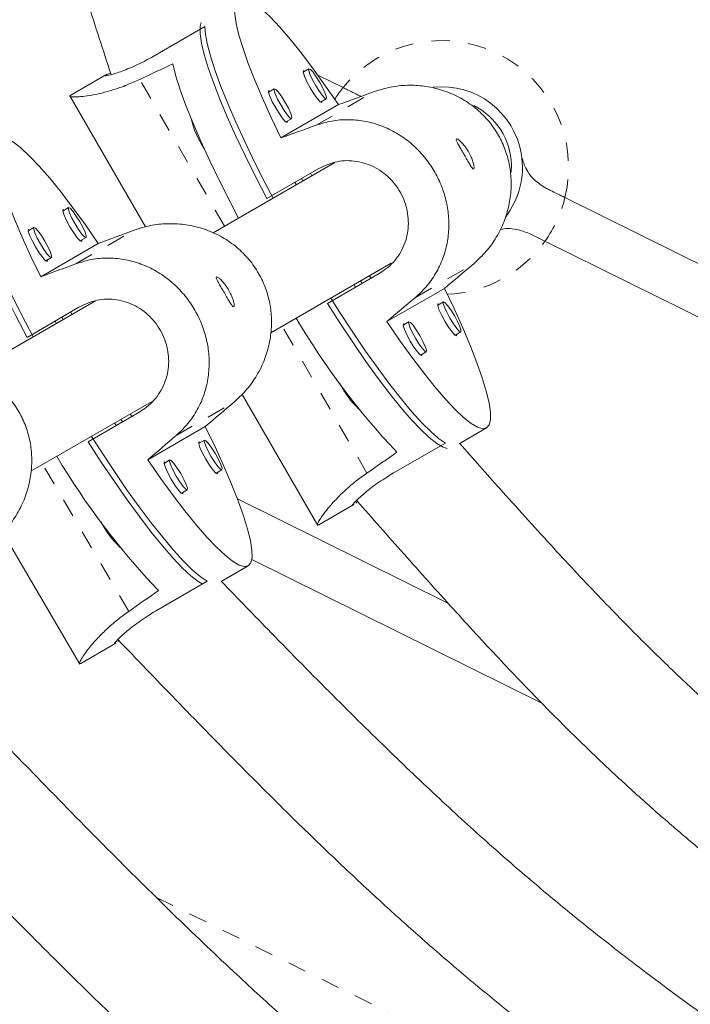
# Model space of a CAD drawing. Extents: x 1446 to 1703, y -1018 to -761.
# Drawn here: x 1564 to 1567, y -900 to -894 of the extents above; entities that cross this region are included whole.
import ezdxf

# ---------------------------------------------------------------- set-up
doc = ezdxf.new("R2010")
doc.units = 0
doc.header["$LTSCALE"] = 0.125
doc.header["$MEASUREMENT"] = 0
doc.linetypes.add('PHANTOM', pattern=[0.5, 0.25, -0.05, 0.05, -0.05, 0.05, -0.05])
doc.layers.add('CONSTRUCTION', color=7, linetype='CONTINUOUS')
doc.layers.add('CONTOUR', color=7, linetype='CONTINUOUS')

msp = doc.modelspace()

# ---------------------------------------------------------------- linework, layer by layer
at = {"layer": 'CONSTRUCTION'}
for radius in [128.5625, 116.5625]:
    msp.add_circle((1574.922, -889.7304), radius, dxfattribs=at)
at = {"layer": 'CONTOUR', "linetype": 'Continuous', "lineweight": 15}
for p, q in [((1564.2649, -894.3786), (1564.546, -894.2164)), ((1565.1092, -894.4456), (1565.078, -894.4636)), ((1564.0091, -894.4794), (1563.8184, -894.5894)), ((1565.1571, -894.4798), (1565.2944, -894.5478)), ((1564.9218, -894.5537), (1564.8906, -894.5718)), ((1563.8131, -894.5925), (1564.2233, -895.3029)), ((1565.1717, -894.626), (1565.2029, -894.6079)), ((1565.269, -894.6401), (1564.9569, -894.8203)), ((1564.9844, -894.7341), (1565.0156, -894.7161)), ((1565.2498, -894.9538), (1564.5896, -895.335)), ((1564.8814, -895.1484), (1565.1624, -894.9862)), ((1566.2068, -894.9658), (1566.206, -895.0062)), ((1565.0412, -895.0742), (1565.0334, -895.0607)), ((1565.0771, -895.0535), (1565.0693, -895.04)), ((1565.1256, -895.0255), (1565.1177, -895.012)), ((1566.4967, -895.1435), (1567.4311, -895.6064)), ((1563.8067, -895.1981), (1563.7756, -895.2163)), ((1563.6193, -895.3062), (1563.5882, -895.3245)), ((1563.8702, -895.3781), (1563.9013, -895.3599)), ((1566.3051, -895.3387), (1566.3883, -895.3799)), ((1566.3883, -895.3799), (1567.3658, -895.8642)), ((1563.9677, -895.3921), (1563.6556, -895.5723)), ((1563.6829, -895.4863), (1563.714, -895.4681)), ((1564.9021, -895.8762), (1565.5544, -895.4996)), ((1565.4906, -895.5545), (1565.2095, -895.7168)), ((1565.3974, -895.6083), (1565.3896, -895.5948)), ((1565.4459, -895.5803), (1565.4381, -895.5668)), ((1565.3616, -895.629), (1565.3537, -895.6155)), ((1565.5315, -895.8155), (1565.8436, -895.6353)), ((1563.9522, -895.703), (1563.2906, -896.085)), ((1563.582, -895.9008), (1563.8621, -895.737)), ((1565.8384, -895.7086), (1565.8072, -895.7266)), ((1563.7781, -895.8035), (1563.7711, -895.7914)), ((1563.7712, -895.7915), (1563.7915, -895.7798)), ((1563.8252, -895.7763), (1563.8182, -895.7642)), ((1563.7409, -895.8249), (1563.7339, -895.8129)), ((1565.651, -895.8167), (1565.6198, -895.8348)), ((1565.9009, -895.889), (1565.9322, -895.871)), ((1565.7136, -895.9972), (1565.7448, -895.9791)), ((1564.7469, -896.2098), (1565.1569, -896.9199)), ((1563.6031, -896.6262), (1564.2558, -896.2494)), ((1564.1933, -896.3035), (1563.9132, -896.4673)), ((1564.1487, -896.3296), (1564.1407, -896.3158)), ((1564.0647, -896.3787), (1564.0564, -896.3645)), ((1564.0987, -896.3588), (1564.0906, -896.3448)), ((1564.2357, -896.5643), (1564.5478, -896.3841)), ((1565.9242, -896.4769), (1566.0721, -896.3915)), ((1564.5428, -896.4571), (1564.5116, -896.4753)), ((1565.568, -896.6356), (1565.849, -896.4733)), ((1564.3554, -896.5653), (1564.3243, -896.5835)), ((1564.6063, -896.6372), (1564.6374, -896.6189)), ((1564.4189, -896.7453), (1564.4501, -896.7271)), ((1564.7218, -896.7752), (1565.8624, -897.3402)), ((1565.1621, -896.9169), (1565.3528, -896.8068)), ((1565.1631, -896.9156), (1565.1567, -896.9185)), ((1563.4501, -896.9576), (1563.8676, -897.6717)), ((1564.6329, -897.2242), (1564.7801, -897.1382)), ((1564.7995, -897.1038), (1566.3707, -897.8822)), ((1564.2771, -897.3849), (1564.5572, -897.2211)), ((1563.873, -897.6686), (1564.0632, -897.5574)), ((1563.874, -897.6673), (1563.8674, -897.6703))]:
    msp.add_line(p, q, dxfattribs=at)
at = {"layer": 'CONTOUR', "linetype": 'PHANTOM', "lineweight": 0}
for p, q in [((1564.6519, -895.299), (1564.1926, -894.5035)), ((1565.1478, -894.7517), (1565.4641, -894.569)), ((1563.8462, -895.5026), (1564.1625, -895.3199)), ((1565.6864, -895.6845), (1566.0027, -895.5019)), ((1565.4237, -896.6358), (1564.9644, -895.8403)), ((1564.3898, -896.4324), (1564.7061, -896.2498)), ((1564.1326, -897.3858), (1563.667, -896.5893)), ((1564.2828, -898.9347), (1566.1681, -899.8687))]:
    msp.add_line(p, q, dxfattribs=at)
at = {"layer": 'CONTOUR', "linetype": 'Continuous', "lineweight": 15, "flags": 128}
for points in [[(1564.9569, -894.8203), (1564.9046, -894.7103), (1564.8574, -894.6057), (1564.816, -894.5077), (1564.7808, -894.4173), (1564.7521, -894.3354), (1564.7301, -894.2629), (1564.7153, -894.2005), (1564.7076, -894.149), (1564.7073, -894.1088), (1564.7142, -894.0804), (1564.7284, -894.0641), (1564.7496, -894.06), (1564.7776, -894.0682), (1564.8123, -894.0886), (1564.8531, -894.121), (1564.8996, -894.165), (1564.9515, -894.2203), (1565.008, -894.2861), (1565.0687, -894.3618), (1565.1329, -894.4467), (1565.1999, -894.5398), (1565.269, -894.6401)], [(1564.8814, -895.1484), (1564.8212, -895.0322), (1564.765, -894.9191), (1564.7135, -894.8103), (1564.6671, -894.707), (1564.6264, -894.6102), (1564.5918, -894.5209), (1564.5636, -894.4401), (1564.5421, -894.3685), (1564.5276, -894.307), (1564.5202, -894.2561), (1564.52, -894.2165), (1564.5245, -894.1944)], [(1564.546, -894.2164), (1564.5492, -894.2608), (1564.5596, -894.3162), (1564.5771, -894.3821), (1564.6014, -894.4576), (1564.6324, -894.5421), (1564.6696, -894.6347), (1564.7127, -894.7344), (1564.7614, -894.8402), (1564.8149, -894.9509), (1564.8729, -895.0655), (1564.9155, -895.1468)], [(1564.3711, -894.4193), (1564.3882, -894.4849), (1564.4122, -894.5603), (1564.4429, -894.6449), (1564.4801, -894.7377), (1564.5233, -894.8379), (1564.5721, -894.9442), (1564.6259, -895.0556), (1564.6842, -895.171), (1564.7282, -895.255)], [(1565.0869, -894.4584), (1565.0793, -894.4556), (1565.0782, -894.465), (1565.0849, -894.4862), (1565.0983, -894.5159), (1565.1165, -894.5496), (1565.1366, -894.5822), (1565.1556, -894.6087), (1565.1706, -894.6251), (1565.1793, -894.6288), (1565.1807, -894.6208)], [(1565.1092, -894.4456), (1565.1174, -894.4491), (1565.1314, -894.4644), (1565.1493, -894.4893), (1565.1681, -894.5198), (1565.1851, -894.5514), (1565.1977, -894.5792), (1565.204, -894.5991), (1565.2029, -894.6079), (1565.1948, -894.6044), (1565.1807, -894.5891), (1565.1629, -894.5642), (1565.144, -894.5337), (1565.127, -894.5021), (1565.1144, -894.4743), (1565.1082, -894.4544), (1565.1092, -894.4456)], [(1564.8995, -894.5666), (1564.892, -894.5638), (1564.8908, -894.5732), (1564.8975, -894.5944), (1564.9109, -894.6241), (1564.9291, -894.6578), (1564.9492, -894.6904), (1564.9682, -894.7169), (1564.9832, -894.7332), (1564.992, -894.737), (1564.9933, -894.729)], [(1564.9218, -894.5537), (1564.93, -894.5572), (1564.9441, -894.5726), (1564.9619, -894.5974), (1564.9808, -894.628), (1564.9978, -894.6596), (1565.0104, -894.6874), (1565.0166, -894.7073), (1565.0156, -894.7161), (1565.0074, -894.7126), (1564.9933, -894.6972), (1564.9755, -894.6724), (1564.9567, -894.6419), (1564.9396, -894.6103), (1564.9271, -894.5824), (1564.9208, -894.5626), (1564.9218, -894.5537)], [(1563.6556, -895.5723), (1563.6027, -895.4626), (1563.5551, -895.3584), (1563.5132, -895.2606), (1563.4775, -895.1705), (1563.4484, -895.0888), (1563.4261, -895.0165), (1563.4109, -894.9543), (1563.4031, -894.9029), (1563.4025, -894.8628), (1563.4094, -894.8345), (1563.4235, -894.8182), (1563.4447, -894.8141), (1563.4729, -894.8222), (1563.5077, -894.8425), (1563.5487, -894.8748), (1563.5956, -894.9186), (1563.6478, -894.9737), (1563.7047, -895.0393), (1563.7659, -895.1148), (1563.8305, -895.1993), (1563.8981, -895.2921), (1563.9677, -895.3921)], [(1563.582, -895.9008), (1563.5211, -895.7849), (1563.4643, -895.6722), (1563.4122, -895.5637), (1563.3653, -895.4607), (1563.3241, -895.3642), (1563.289, -895.2751), (1563.2605, -895.1945), (1563.2387, -895.1232), (1563.2239, -895.0618), (1563.2162, -895.0111), (1563.2158, -894.9715), (1563.2191, -894.9532)], [(1563.2418, -894.9712), (1563.2452, -895.0156), (1563.2559, -895.0708), (1563.2737, -895.1365), (1563.2984, -895.2118), (1563.3297, -895.2961), (1563.3674, -895.3884), (1563.4111, -895.4878), (1563.4603, -895.5933), (1563.5144, -895.7037), (1563.573, -895.8179), (1563.6152, -895.8975)], [(1563.7845, -895.2111), (1563.7769, -895.2083), (1563.7758, -895.2177), (1563.7826, -895.2388), (1563.7962, -895.2684), (1563.8145, -895.302), (1563.8348, -895.3345), (1563.8539, -895.3609), (1563.8691, -895.3772), (1563.8778, -895.3809), (1563.8791, -895.3729)], [(1563.8067, -895.1981), (1563.8149, -895.2016), (1563.8291, -895.2169), (1563.847, -895.2416), (1563.8661, -895.272), (1563.8833, -895.3036), (1563.896, -895.3313), (1563.9023, -895.3511), (1563.9013, -895.3599), (1563.8931, -895.3564), (1563.879, -895.3411), (1563.861, -895.3164), (1563.842, -895.286), (1563.8248, -895.2545), (1563.812, -895.2267), (1563.8057, -895.2069), (1563.8067, -895.1981)], [(1563.5971, -895.3192), (1563.5895, -895.3164), (1563.5884, -895.3259), (1563.5952, -895.347), (1563.6088, -895.3766), (1563.6271, -895.4102), (1563.6474, -895.4427), (1563.6666, -895.4691), (1563.6817, -895.4854), (1563.6905, -895.4891), (1563.6918, -895.4811)], [(1563.6193, -895.3062), (1563.6276, -895.3097), (1563.6417, -895.325), (1563.6597, -895.3498), (1563.6787, -895.3802), (1563.6959, -895.4117), (1563.7086, -895.4395), (1563.715, -895.4593), (1563.714, -895.4681), (1563.7058, -895.4646), (1563.6916, -895.4493), (1563.6736, -895.4246), (1563.6546, -895.3941), (1563.6374, -895.3626), (1563.6247, -895.3349), (1563.6183, -895.3151), (1563.6193, -895.3062)], [(1565.8436, -895.6353), (1565.8959, -895.7453), (1565.943, -895.8499), (1565.9844, -895.9479), (1566.0197, -896.0383), (1566.0484, -896.1202), (1566.0703, -896.1927), (1566.0852, -896.255), (1566.0928, -896.3066), (1566.0932, -896.3468), (1566.0863, -896.3752), (1566.0721, -896.3915), (1566.0509, -896.3956), (1566.0228, -896.3874), (1565.9882, -896.367), (1565.9474, -896.3346), (1565.9008, -896.2906), (1565.849, -896.2353), (1565.7924, -896.1695), (1565.7317, -896.0938), (1565.6676, -896.0089), (1565.6006, -895.9158), (1565.5315, -895.8155)], [(1565.228, -895.6881), (1565.2771, -895.7656), (1565.3474, -895.8731), (1565.4165, -895.9749), (1565.4838, -896.0699), (1565.5485, -896.1571), (1565.6101, -896.2356), (1565.6678, -896.3047), (1565.7211, -896.3635), (1565.7694, -896.4116), (1565.8122, -896.4483), (1565.849, -896.4733)], [(1565.8577, -896.503), (1565.8359, -896.4958), (1565.8017, -896.4758), (1565.7614, -896.4439), (1565.7153, -896.4006), (1565.6641, -896.3462), (1565.6082, -896.2814), (1565.5482, -896.2068), (1565.4847, -896.1231), (1565.4184, -896.0313), (1565.35, -895.9323), (1565.2801, -895.8271), (1565.2095, -895.7168)], [(1565.8161, -895.7214), (1565.8085, -895.7186), (1565.8074, -895.728), (1565.8141, -895.7492), (1565.8275, -895.7789), (1565.8457, -895.8126), (1565.8658, -895.8452), (1565.8848, -895.8717), (1565.8998, -895.8881), (1565.9085, -895.8918), (1565.9099, -895.8838)], [(1565.8384, -895.7086), (1565.8466, -895.7121), (1565.8606, -895.7274), (1565.8785, -895.7523), (1565.8973, -895.7828), (1565.9143, -895.8144), (1565.9269, -895.8423), (1565.9332, -895.8621), (1565.9322, -895.871), (1565.924, -895.8674), (1565.9099, -895.8521), (1565.8921, -895.8273), (1565.8732, -895.7967), (1565.8562, -895.7651), (1565.8436, -895.7373), (1565.8374, -895.7174), (1565.8384, -895.7086)], [(1565.6288, -895.8296), (1565.6212, -895.8268), (1565.62, -895.8362), (1565.6267, -895.8574), (1565.6402, -895.8871), (1565.6583, -895.9208), (1565.6784, -895.9534), (1565.6974, -895.9799), (1565.7124, -895.9962), (1565.7212, -896), (1565.7225, -895.992)], [(1565.651, -895.8167), (1565.6592, -895.8203), (1565.6733, -895.8356), (1565.6911, -895.8604), (1565.71, -895.891), (1565.727, -895.9226), (1565.7396, -895.9504), (1565.7458, -895.9703), (1565.7448, -895.9791), (1565.7366, -895.9756), (1565.7225, -895.9603), (1565.7047, -895.9354), (1565.6859, -895.9049), (1565.6689, -895.8733), (1565.6563, -895.8454), (1565.65, -895.8256), (1565.651, -895.8167)], [(1564.5478, -896.3841), (1564.6007, -896.4938), (1564.6483, -896.598), (1564.6902, -896.6958), (1564.7259, -896.7859), (1564.7551, -896.8676), (1564.7773, -896.9399), (1564.7925, -897.0021), (1564.8003, -897.0535), (1564.8009, -897.0936), (1564.794, -897.1219), (1564.7799, -897.1382), (1564.7587, -897.1423), (1564.7305, -897.1342), (1564.6957, -897.1139), (1564.6547, -897.0816), (1564.6078, -897.0377), (1564.5556, -896.9827), (1564.4987, -896.9171), (1564.4375, -896.8416), (1564.3729, -896.7571), (1564.3053, -896.6643), (1564.2357, -896.5643)], [(1563.9306, -896.4371), (1563.981, -896.5158), (1564.0519, -896.623), (1564.1216, -896.7244), (1564.1894, -896.8191), (1564.2547, -896.906), (1564.3167, -896.9842), (1564.3748, -897.053), (1564.4285, -897.1117), (1564.4771, -897.1595), (1564.5201, -897.1961), (1564.5572, -897.2211)], [(1564.5305, -897.2367), (1564.5098, -897.2237), (1564.4693, -897.192), (1564.4229, -897.1488), (1564.3714, -897.0947), (1564.3151, -897.0301), (1564.2546, -896.9557), (1564.1906, -896.8723), (1564.1238, -896.7808), (1564.0548, -896.6821), (1563.9843, -896.5773), (1563.9132, -896.4673)], [(1564.5206, -896.4701), (1564.513, -896.4673), (1564.5119, -896.4767), (1564.5187, -896.4978), (1564.5322, -896.5274), (1564.5506, -896.561), (1564.5709, -896.5935), (1564.59, -896.6199), (1564.6051, -896.6362), (1564.6139, -896.64), (1564.6152, -896.6319)], [(1564.5428, -896.4571), (1564.551, -896.4606), (1564.5652, -896.4759), (1564.5831, -896.5006), (1564.6021, -896.5311), (1564.6193, -896.5626), (1564.6321, -896.5903), (1564.6384, -896.6101), (1564.6374, -896.619), (1564.6292, -896.6155), (1564.615, -896.6002), (1564.5971, -896.5754), (1564.5781, -896.545), (1564.5609, -896.5135), (1564.5481, -896.4857), (1564.5418, -896.4659), (1564.5428, -896.4571)], [(1564.3332, -896.5783), (1564.3256, -896.5755), (1564.3245, -896.5849), (1564.3313, -896.606), (1564.3449, -896.6356), (1564.3632, -896.6692), (1564.3835, -896.7017), (1564.4027, -896.7281), (1564.4178, -896.7444), (1564.4265, -896.7481), (1564.4279, -896.7401)], [(1564.3554, -896.5653), (1564.3636, -896.5688), (1564.3778, -896.584), (1564.3958, -896.6088), (1564.4148, -896.6392), (1564.432, -896.6707), (1564.4447, -896.6985), (1564.4511, -896.7183), (1564.4501, -896.7271), (1564.4419, -896.7236), (1564.4277, -896.7083), (1564.4097, -896.6836), (1564.3907, -896.6531), (1564.3735, -896.6216), (1564.3608, -896.5939), (1564.3544, -896.5741), (1564.3554, -896.5653)]]:
    msp.add_lwpolyline(points, dxfattribs=at)
at = {"layer": 'CONTOUR', "linetype": 'PHANTOM', "lineweight": 0}
for start, end in [(346.2783, 141.0132), (141.0132, 147.4786), (324.4688, 346.2783), (272.5214, 324.4688)]:
    msp.add_arc((1565.8288, -894.9804), 0.6875, start, end, dxfattribs=at)
at = {"layer": 'CONTOUR', "linetype": 'Continuous', "lineweight": 15}
for centre, radius, start, end in [((1565.8288, -894.9804), 0.4375, 9.2606, 96.1206), ((1565.832, -894.9785), 0.375, 1.9484, 62.9834), ((1564.9613, -894.5976), 0.5045, 193.3941, 213.4425), ((1565.8288, -894.9804), 0.4375, 322.0698, 9.2606), ((1568.4747, -893.7891), 3.9776, 210.3065, 223.425), ((1565.7615, -895.8971), 0.5474, 207.3493, 225.8139), ((1567.1787, -894.5138), 3.9911, 210.5973, 223.7204), ((1564.4668, -896.6445), 0.5481, 207.6525, 226.1304)]:
    msp.add_arc(centre, radius, start, end, dxfattribs=at)
for centre, major_axis, ratio, start_param, end_param in [((1562.2614, -897.04), (6.3541, 3.6686), 0.183144, 1.128952, 1.158413), ((1568.1911, -893.6165), (7.2007, 2.6062), 0.004568, 1.95755, 1.987011), ((1568.1911, -893.6165), (7.2007, 2.6062), 0.004568, 4.244916, 4.274377), ((1566.8836, -894.3513), (7.1859, 2.6462), 0.004425, 1.957525, 1.986986), ((1566.8836, -894.3513), (7.1859, 2.6462), 0.004425, 4.24489, 4.274351), ((1568.1911, -893.6165), (5.8574, 4.9329), 0.004568, 4.296174, 4.325635), ((1568.1911, -893.6165), (5.8574, 4.9329), 0.004568, 2.008809, 2.038269), ((1566.8836, -894.3513), (5.8299, 4.9656), 0.00471, 4.296148, 4.325608), ((1566.8836, -894.3513), (5.8299, 4.9656), 0.00471, 2.008782, 2.038243), ((1562.2614, -897.04), (6.3541, 3.6686), 0.183144, 5.124772, 5.154233), ((1560.973, -897.8079), (6.333, 3.705), 0.183143, 5.12472, 5.154181)]:
    msp.add_ellipse(centre, major_axis=major_axis, ratio=ratio, start_param=start_param, end_param=end_param, dxfattribs=at)
for points, knots in [([(1564.0363, -884.9833), (1563.9952, -885.1049), (1563.9111, -885.3539), (1563.7914, -885.7183), (1563.6832, -886.0644), (1563.5931, -886.3733), (1563.52, -886.6449), (1563.4594, -886.8912), (1563.4078, -887.1235), (1563.3617, -887.3557), (1563.3205, -887.5893), (1563.2665, -887.9385), (1563.2107, -888.4053), (1563.1672, -888.9894), (1563.1468, -889.5672), (1563.1495, -890.1365), (1563.1757, -890.6883), (1563.2247, -891.2169), (1563.2802, -891.6152), (1563.3298, -891.9042), (1563.3695, -892.1113), (1563.4214, -892.3548), (1563.4876, -892.6351), (1563.5692, -892.9496), (1563.6672, -893.2977), (1563.7818, -893.6786), (1563.907, -894.0757), (1563.9944, -894.3456), (1564.0371, -894.4773)], [0, 0, 0, 0, 0.039658, 0.08119, 0.118519, 0.151656, 0.180615, 0.205409, 0.230015, 0.254126, 0.278545, 0.303274, 0.363291, 0.423721, 0.484174, 0.541885, 0.599548, 0.654792, 0.70584, 0.723742, 0.745362, 0.770995, 0.800649, 0.834341, 0.871379, 0.912344, 0.957244, 1, 1, 1, 1]), ([(1603.5714, -892.5895), (1603.4417, -892.6727), (1603.0656, -892.914), (1602.4398, -893.314), (1601.6928, -893.7894), (1600.9415, -894.2654), (1600.1864, -894.7419), (1599.4274, -895.2188), (1598.6648, -895.6959), (1597.8986, -896.1733), (1597.1291, -896.6507), (1596.3562, -897.1282), (1595.5803, -897.6056), (1594.8014, -898.0829), (1594.0196, -898.56), (1593.2352, -899.0367), (1592.4482, -899.5131), (1591.6588, -899.9889), (1590.8671, -900.4642), (1590.0732, -900.9388), (1589.2774, -901.4127), (1588.4797, -901.8858), (1587.6804, -902.3579), (1586.8794, -902.829), (1586.0771, -903.2991), (1585.2735, -903.768), (1584.4687, -904.2356), (1583.663, -904.702), (1582.8565, -905.1668), (1582.0492, -905.6302), (1581.2414, -906.092), (1580.4332, -906.5522), (1579.6247, -907.0105), (1578.8162, -907.4671), (1578.0076, -907.9217), (1577.1993, -908.3744), (1576.3912, -908.8249), (1575.5837, -909.2733), (1574.7767, -909.7195), (1573.9705, -910.1633), (1573.1652, -910.6047), (1572.361, -911.0437), (1571.5579, -911.4801), (1570.7562, -911.9138), (1569.956, -912.3449), (1569.1574, -912.7731), (1568.3605, -913.1985), (1567.5656, -913.621), (1566.7728, -914.0404), (1565.9821, -914.4567), (1565.1938, -914.8699), (1564.408, -915.2798), (1563.7012, -915.6467), (1563.2573, -915.8761), (1563.0734, -915.9711)], [0, 0, 0, 0, 0.010273, 0.029786, 0.0493, 0.068814, 0.08833, 0.107845, 0.127362, 0.146878, 0.166396, 0.185914, 0.205432, 0.22495, 0.244469, 0.263988, 0.283508, 0.303028, 0.322548, 0.342068, 0.361589, 0.381109, 0.40063, 0.420151, 0.439672, 0.459194, 0.478715, 0.498236, 0.517757, 0.537279, 0.5568, 0.576321, 0.595842, 0.615363, 0.634884, 0.654405, 0.673926, 0.693446, 0.712966, 0.732486, 0.752006, 0.771525, 0.791044, 0.810563, 0.830082, 0.8496, 0.869117, 0.888634, 0.908151, 0.927667, 0.947182, 0.966697, 0.986212, 1, 1, 1, 1]), ([(1564.0051, -894.4832), (1564.0073, -894.4837), (1564.0121, -894.4847), (1564.0601, -894.4721), (1564.134, -894.4452), (1564.208, -894.4107), (1564.2524, -894.3857), (1564.2649, -894.3786)], [0, 0, 0, 0, 0.197059, 0.429006, 0.666936, 0.905848, 1, 1, 1, 1]), ([(1564.0345, -894.4693), (1564.0309, -894.4706), (1564.0083, -894.479), (1564.0055, -894.4813), (1564.0031, -894.4833)], [0, 0, 0, 0, 0.158856, 1, 1, 1, 1]), ([(1563.82, -894.5892), (1563.8175, -894.5907), (1563.8113, -894.5943), (1563.8182, -894.5977), (1563.8382, -894.5991), (1563.8717, -894.5974), (1563.9179, -894.5916), (1563.9765, -894.5802), (1564.0457, -894.5616), (1564.1192, -894.5366), (1564.1695, -894.5139), (1564.1926, -894.5035)], [0, 0, 0, 0, 0.076291, 0.189503, 0.300717, 0.411963, 0.529377, 0.646801, 0.77096, 0.895066, 1, 1, 1, 1]), ([(1565.3947, -894.5975), (1565.3694, -894.585), (1565.3367, -894.5688), (1565.3022, -894.5517), (1565.2944, -894.5478)], [0, 0, 0, 0, 0.77232, 1, 1, 1, 1]), ([(1565.4641, -894.569), (1565.4932, -894.56), (1565.5514, -894.542), (1565.6429, -894.533), (1565.7339, -894.5377), (1565.8244, -894.557), (1565.9117, -894.5916), (1565.9929, -894.641), (1566.0638, -894.7039), (1566.1211, -894.7761), (1566.1636, -894.8554), (1566.1917, -894.938), (1566.2056, -895.0233), (1566.2061, -895.1107), (1566.1923, -895.1985), (1566.1639, -895.2864), (1566.1204, -895.37), (1566.0662, -895.4438), (1566.0226, -895.4836), (1566.0027, -895.5019)], [0, 0, 0, 0, 0.059118, 0.118262, 0.177224, 0.236194, 0.298091, 0.359968, 0.420764, 0.481541, 0.538138, 0.594744, 0.650353, 0.705977, 0.764685, 0.823397, 0.885477, 0.947532, 1, 1, 1, 1]), ([(1564.1627, -918.0816), (1564.3003, -918.0105), (1564.6996, -917.8042), (1565.3626, -917.4603), (1566.1524, -917.0487), (1566.9447, -916.6338), (1567.7393, -916.2158), (1568.536, -915.7946), (1569.3347, -915.3705), (1570.1354, -914.9434), (1570.9378, -914.5135), (1571.7417, -914.0808), (1572.5472, -913.6453), (1573.3539, -913.2072), (1574.1619, -912.7666), (1574.9709, -912.3235), (1575.7807, -911.878), (1576.5914, -911.4301), (1577.4026, -910.98), (1578.2143, -910.5278), (1579.0263, -910.0734), (1579.8385, -909.6171), (1580.6508, -909.1588), (1581.4629, -908.6987), (1582.2748, -908.2368), (1583.0863, -907.7732), (1583.8973, -907.308), (1584.7076, -906.8413), (1585.5171, -906.3731), (1586.3256, -905.9036), (1587.1331, -905.4328), (1587.9393, -904.9609), (1588.7441, -904.4878), (1589.5473, -904.0137), (1590.349, -903.5386), (1591.1488, -903.0627), (1591.9466, -902.586), (1592.7424, -902.1086), (1593.5359, -901.6306), (1594.3271, -901.1521), (1595.1158, -900.6732), (1595.9018, -900.1938), (1596.6851, -899.7142), (1597.4654, -899.2345), (1598.2426, -898.7546), (1599.0167, -898.2747), (1599.7875, -897.7948), (1600.5547, -897.3152), (1601.3184, -896.8357), (1602.0784, -896.3565), (1602.8344, -895.8778), (1603.5865, -895.3995), (1604.2597, -894.9696), (1604.6811, -894.6994), (1604.8546, -894.5881)], [0, 0, 0, 0, 0.010274, 0.029801, 0.049327, 0.068852, 0.088377, 0.107901, 0.127425, 0.146948, 0.16647, 0.185993, 0.205515, 0.225036, 0.244557, 0.264078, 0.283598, 0.303119, 0.322639, 0.342158, 0.361678, 0.381197, 0.400717, 0.420236, 0.439755, 0.459274, 0.478792, 0.498311, 0.51783, 0.537349, 0.556868, 0.576387, 0.595906, 0.615425, 0.634944, 0.654463, 0.673983, 0.693502, 0.713022, 0.732542, 0.752063, 0.771583, 0.791104, 0.810626, 0.830147, 0.849669, 0.869192, 0.888715, 0.908238, 0.927762, 0.947286, 0.966811, 0.986337, 1, 1, 1, 1]), ([(1565.1478, -894.7517), (1565.1761, -894.7431), (1565.2329, -894.7259), (1565.3204, -894.7192), (1565.4068, -894.7266), (1565.4922, -894.7488), (1565.5747, -894.7862), (1565.6518, -894.838), (1565.7197, -894.9025), (1565.7756, -894.9755), (1565.8185, -895.0547), (1565.8483, -895.1363), (1565.8651, -895.2199), (1565.8695, -895.3051), (1565.8603, -895.3902), (1565.8369, -895.4752), (1565.7981, -895.556), (1565.7478, -895.6276), (1565.7057, -895.6666), (1565.6864, -895.6845)], [0, 0, 0, 0, 0.059118, 0.118262, 0.177224, 0.236194, 0.298091, 0.359968, 0.420763, 0.48154, 0.538139, 0.594744, 0.650352, 0.705977, 0.764685, 0.823397, 0.885477, 0.947532, 1, 1, 1, 1]), ([(1565.9743, -894.8963), (1565.9793, -894.9056), (1565.9891, -894.924), (1565.9989, -894.9506), (1566.0041, -894.9723), (1566.0048, -894.9862), (1566.0013, -894.9904), (1565.9944, -894.9844), (1565.9842, -894.9693), (1565.9712, -894.947), (1565.956, -894.9202), (1565.94, -894.8926), (1565.9252, -894.8672), (1565.9134, -894.8463), (1565.9069, -894.8317), (1565.9071, -894.8248), (1565.9144, -894.8263), (1565.9275, -894.8359), (1565.9443, -894.8531), (1565.961, -894.8744), (1565.9704, -894.8899), (1565.9743, -894.8963)], [0, 0, 0, 0, 0.053156, 0.106293, 0.159909, 0.213869, 0.267297, 0.320149, 0.373276, 0.427095, 0.480958, 0.534152, 0.58701, 0.640364, 0.694297, 0.747992, 0.80098, 0.853908, 0.907501, 0.961462, 1, 1, 1, 1]), ([(1565.1624, -894.9862), (1565.1952, -894.9714), (1565.2606, -894.9417), (1565.3693, -894.9421), (1565.4726, -894.9764), (1565.5608, -895.0448), (1565.6226, -895.1378), (1565.6518, -895.2437), (1565.6463, -895.3522), (1565.605, -895.4528), (1565.546, -895.5194), (1565.5028, -895.5468), (1565.4906, -895.5545)], [0, 0, 0, 0, 0.105172, 0.210266, 0.317351, 0.425828, 0.532188, 0.636315, 0.741373, 0.849141, 0.957355, 1, 1, 1, 1]), ([(1566.2606, -894.91), (1566.2606, -894.9101), (1566.2641, -894.9317), (1566.2787, -894.9787), (1566.3187, -895.0445), (1566.3735, -895.0793), (1566.3963, -895.0938)], [0, 0, 0, 0, 0.001909, 0.320173, 0.717493, 1, 1, 1, 1]), ([(1566.4967, -895.1435), (1566.4699, -895.1302), (1566.4352, -895.113), (1566.4035, -895.0973), (1566.3963, -895.0938)], [0, 0, 0, 0, 0.7723108, 1, 1, 1, 1]), ([(1564.1625, -895.3199), (1564.1915, -895.3108), (1564.2497, -895.2924), (1564.341, -895.2829), (1564.4321, -895.2871), (1564.5227, -895.306), (1564.6102, -895.3401), (1564.6917, -895.389), (1564.7629, -895.4515), (1564.8206, -895.5234), (1564.8635, -895.6025), (1564.8921, -895.6849), (1564.9065, -895.7702), (1564.9074, -895.8576), (1564.8941, -895.9455), (1564.8662, -896.0335), (1564.8231, -896.1173), (1564.7693, -896.1914), (1564.726, -896.2315), (1564.7061, -896.2498)], [0, 0, 0, 0, 0.059118, 0.118262, 0.177224, 0.236194, 0.298091, 0.359968, 0.420764, 0.48154, 0.538139, 0.594745, 0.650353, 0.705977, 0.764685, 0.823397, 0.885477, 0.947532, 1, 1, 1, 1]), ([(1566.3051, -895.3387), (1566.2811, -895.3298), (1566.225, -895.3089), (1566.1731, -895.3101), (1566.1485, -895.3171), (1566.1479, -895.3172)], [0, 0, 0, 0, 0.422379, 0.986627, 1, 1, 1, 1]), ([(1563.8462, -895.5026), (1563.8745, -895.4938), (1563.9311, -895.4763), (1564.0185, -895.4691), (1564.105, -895.476), (1564.1905, -895.4978), (1564.2732, -895.5347), (1564.3505, -895.586), (1564.4188, -895.6502), (1564.4751, -895.7229), (1564.5184, -895.8018), (1564.5486, -895.8832), (1564.5659, -895.9668), (1564.5708, -896.0519), (1564.5621, -896.1372), (1564.5392, -896.2223), (1564.5009, -896.3034), (1564.4509, -896.3752), (1564.409, -896.4145), (1564.3898, -896.4324)], [0, 0, 0, 0, 0.059118, 0.118262, 0.177224, 0.236194, 0.298091, 0.359969, 0.420764, 0.48154, 0.538139, 0.594745, 0.650353, 0.705978, 0.764685, 0.823398, 0.885478, 0.947532, 1, 1, 1, 1]), ([(1564.674, -895.6436), (1564.679, -895.6528), (1564.6889, -895.6712), (1564.6988, -895.6977), (1564.7042, -895.7193), (1564.7049, -895.7333), (1564.7014, -895.7375), (1564.6944, -895.7315), (1564.6842, -895.7164), (1564.6711, -895.6941), (1564.6557, -895.6675), (1564.6396, -895.64), (1564.6246, -895.6146), (1564.6127, -895.5938), (1564.6061, -895.5792), (1564.6064, -895.5724), (1564.6136, -895.5739), (1564.6268, -895.5834), (1564.6438, -895.6006), (1564.6605, -895.6217), (1564.67, -895.6372), (1564.674, -895.6436)], [0, 0, 0, 0, 0.0531555, 0.1062932, 0.1599084, 0.2138677, 0.267297, 0.3201481, 0.3732756, 0.4270951, 0.4809583, 0.5341516, 0.587009, 0.6403648, 0.6943002, 0.7479952, 0.8009817, 0.8539062, 0.9075022, 0.9614616, 1, 1, 1, 1]), ([(1563.8621, -895.737), (1563.8947, -895.722), (1563.9599, -895.692), (1564.0687, -895.6917), (1564.1721, -895.7255), (1564.2607, -895.7934), (1564.323, -895.886), (1564.3528, -895.9917), (1564.3478, -896.1002), (1564.3072, -896.2012), (1564.2486, -896.268), (1564.2055, -896.2957), (1564.1933, -896.3035)], [0, 0, 0, 0, 0.105171, 0.210266, 0.317351, 0.425827, 0.532188, 0.636314, 0.741373, 0.849141, 0.957354, 1, 1, 1, 1]), ([(1562.8634, -896.0699), (1562.8925, -896.0608), (1562.9506, -896.0424), (1563.042, -896.0329), (1563.1331, -896.0371), (1563.2237, -896.056), (1563.3112, -896.0901), (1563.3927, -896.139), (1563.4638, -896.2015), (1563.5215, -896.2734), (1563.5645, -896.3525), (1563.5931, -896.4349), (1563.6074, -896.5202), (1563.6084, -896.6076), (1563.5951, -896.6955), (1563.5671, -896.7835), (1563.5241, -896.8673), (1563.4703, -896.9414), (1563.4269, -896.9815), (1563.4071, -896.9998)], [0, 0, 0, 0, 0.059119, 0.118262, 0.177224, 0.236194, 0.298091, 0.359968, 0.420763, 0.48154, 0.538139, 0.594744, 0.650353, 0.705977, 0.764685, 0.823398, 0.885477, 0.947532, 1, 1, 1, 1]), ([(1573.5783, -900.8922), (1573.4808, -900.871), (1573.2592, -900.8228), (1572.9264, -900.7481), (1572.5928, -900.6693), (1572.2976, -900.5951), (1572.0406, -900.5261), (1571.8101, -900.4599), (1571.5953, -900.3942), (1571.3833, -900.3249), (1571.1727, -900.2511), (1570.8616, -900.1339), (1570.4539, -899.9622), (1569.9574, -899.723), (1569.4786, -899.4642), (1569.018, -899.19), (1568.5811, -898.9076), (1568.1718, -898.6205), (1567.8706, -898.3907), (1567.6556, -898.2167), (1567.5028, -898.0888), (1567.3257, -897.9341), (1567.1255, -897.75), (1566.9057, -897.5361), (1566.6673, -897.292), (1566.411, -897.0175), (1566.162, -896.7418), (1565.9986, -896.5574), (1565.9262, -896.4757)], [0, 0, 0, 0, 0.033135, 0.0753622, 0.1133265, 0.1470326, 0.1764945, 0.2017294, 0.2267241, 0.2511306, 0.2758389, 0.3008585, 0.3615893, 0.4227334, 0.4839253, 0.5423702, 0.6007893, 0.6567456, 0.708452, 0.7266401, 0.7486222, 0.7746657, 0.8047756, 0.838971, 0.8765611, 0.9181449, 0.9637324, 1, 1, 1, 1]), ([(1565.1566, -896.9166), (1565.1561, -896.9154), (1565.1549, -896.9124), (1565.1639, -896.8946), (1565.1818, -896.8668), (1565.2101, -896.8297), (1565.2492, -896.7846), (1565.2999, -896.7339), (1565.3583, -896.6828), (1565.4031, -896.6506), (1565.4237, -896.6358)], [0, 0, 0, 0, 0.094056, 0.218367, 0.342714, 0.473954, 0.605207, 0.743986, 0.882709, 1, 1, 1, 1]), ([(1565.3523, -896.806), (1565.3501, -896.8076), (1565.3406, -896.8144), (1565.3508, -896.8006), (1565.3838, -896.767), (1565.445, -896.7155), (1565.5118, -896.6688), (1565.5556, -896.6429), (1565.568, -896.6356)], [0, 0, 0, 0, 0.064854, 0.272998, 0.483008, 0.698435, 0.914753, 1, 1, 1, 1]), ([(1565.3736, -896.7904), (1565.3705, -896.793), (1565.3656, -896.7971), (1565.3643, -896.7979), (1565.3637, -896.7982)], [0, 0, 0, 0, 0.620974, 1, 1, 1, 1]), ([(1565.3681, -896.7841), (1565.4529, -896.8805), (1565.6264, -897.0779), (1565.8822, -897.3638), (1566.1278, -897.6305), (1566.3503, -897.863), (1566.5489, -898.0621), (1566.7319, -898.2378), (1566.9073, -898.3986), (1567.0854, -898.5546), (1567.267, -898.7071), (1567.5424, -898.9285), (1567.9188, -899.2101), (1568.4029, -899.5399), (1568.8931, -899.8465), (1569.3875, -900.1288), (1569.8784, -900.382), (1570.3607, -900.6038), (1570.7334, -900.755), (1571.0085, -900.8564), (1571.2077, -900.9257), (1571.4445, -901.0025), (1571.7204, -901.0853), (1572.0336, -901.1719), (1572.384, -901.261), (1572.7712, -901.3523), (1573.1777, -901.4423), (1573.4551, -901.5016), (1573.5905, -901.5305)], [0, 0, 0, 0, 0.039658, 0.08119, 0.118519, 0.151656, 0.180615, 0.205409, 0.230015, 0.254126, 0.278545, 0.303274, 0.363291, 0.423721, 0.484174, 0.541885, 0.599548, 0.654792, 0.70584, 0.723742, 0.745362, 0.770995, 0.800649, 0.834341, 0.871379, 0.912345, 0.957244, 1, 1, 1, 1]), ([(1573.5768, -902.3844), (1573.4623, -902.3544), (1573.2052, -902.287), (1572.8206, -902.1838), (1572.4376, -902.0772), (1572.0987, -901.9782), (1571.8036, -901.8875), (1571.5387, -901.8018), (1571.2918, -901.7179), (1571.048, -901.6305), (1570.8058, -901.5386), (1570.4477, -901.3946), (1569.9781, -901.1874), (1569.4047, -900.9039), (1568.8503, -900.6016), (1568.3155, -900.2844), (1567.8064, -899.9602), (1567.3274, -899.6328), (1566.9733, -899.3723), (1566.7195, -899.1758), (1566.5386, -899.0315), (1566.3283, -898.8574), (1566.0896, -898.6507), (1565.8262, -898.4112), (1565.5392, -898.1384), (1565.2293, -897.8323), (1564.9252, -897.5233), (1564.7246, -897.3161), (1564.6347, -897.2232)], [0, 0, 0, 0, 0.033838, 0.07597, 0.113858, 0.147505, 0.176921, 0.202119, 0.227083, 0.251469, 0.276156, 0.301151, 0.361809, 0.422865, 0.483956, 0.542296, 0.600614, 0.656486, 0.70813, 0.726296, 0.748254, 0.77427, 0.80435, 0.838507, 0.876043, 0.917552, 0.96304, 1, 1, 1, 1]), ([(1563.8673, -897.6684), (1563.8668, -897.6671), (1563.8655, -897.6641), (1563.8744, -897.6462), (1563.8922, -897.6183), (1563.9202, -897.5809), (1563.959, -897.5356), (1564.0094, -897.4846), (1564.0676, -897.4331), (1564.1122, -897.4007), (1564.1326, -897.3858)], [0, 0, 0, 0, 0.094055, 0.218366, 0.342714, 0.473955, 0.605206, 0.743986, 0.882708, 1, 1, 1, 1]), ([(1564.0627, -897.5566), (1564.0603, -897.5583), (1564.0508, -897.5652), (1564.0608, -897.5512), (1564.0936, -897.5173), (1564.1546, -897.4655), (1564.221, -897.4184), (1564.2647, -897.3923), (1564.2771, -897.3849)], [0, 0, 0, 0, 0.0668672, 0.2745686, 0.4841227, 0.699085, 0.914937, 1, 1, 1, 1]), ([(1564.0798, -897.5443), (1564.0783, -897.5455), (1564.0752, -897.5482), (1564.0745, -897.5486), (1564.0741, -897.5488)], [0, 0, 0, 0, 0.475476, 1, 1, 1, 1]), ([(1564.0742, -897.5385), (1564.1785, -897.6471), (1564.3898, -897.8669), (1564.6995, -898.1846), (1564.9939, -898.479), (1565.2595, -898.7361), (1565.4958, -898.9566), (1565.7125, -899.1515), (1565.9193, -899.3302), (1566.1285, -899.5039), (1566.3411, -899.674), (1566.6625, -899.9215), (1567.0995, -900.2377), (1567.6587, -900.6104), (1568.2229, -900.9595), (1568.7898, -901.2838), (1569.3512, -901.578), (1569.9015, -901.8394), (1570.315, -902.0161), (1570.6015, -902.1297), (1570.7817, -902.1984), (1570.991, -902.2748), (1571.2309, -902.3581), (1571.5017, -902.4474), (1571.8245, -902.5482), (1572.2038, -902.6598), (1572.6439, -902.7821), (1573.1088, -902.9055), (1573.4272, -902.9878), (1573.5841, -903.0283)], [0, 0, 0, 0, 0.040453, 0.081911, 0.119186, 0.152284, 0.181216, 0.205993, 0.230574, 0.254646, 0.279023, 0.303708, 0.363604, 0.423896, 0.484206, 0.541778, 0.599311, 0.654439, 0.705394, 0.720068, 0.737238, 0.757191, 0.779929, 0.805457, 0.833782, 0.870768, 0.911663, 0.956472, 1, 1, 1, 1]), ([(1573.5768, -903.8846), (1573.4399, -903.849), (1573.1402, -903.7708), (1572.6947, -903.6519), (1572.2572, -903.5306), (1571.8701, -903.418), (1571.533, -903.3147), (1571.2305, -903.2173), (1570.9485, -903.1217), (1570.67, -903.0221), (1570.3933, -902.9174), (1569.9843, -902.7532), (1569.4478, -902.5167), (1568.7929, -902.1932), (1568.2007, -901.8704), (1567.6689, -901.5575), (1567.1961, -901.2624), (1566.7408, -900.962), (1566.3126, -900.6623), (1565.9932, -900.4252), (1565.7615, -900.246), (1565.5968, -900.1154), (1565.4085, -899.9619), (1565.1971, -899.7835), (1564.9637, -899.5786), (1564.6919, -899.3301), (1564.3801, -899.0332), (1564.0266, -898.6832), (1563.6754, -898.3254), (1563.4424, -898.084), (1563.3355, -897.9733)], [0, 0, 0, 0, 0.035304, 0.077302, 0.115068, 0.148607, 0.177928, 0.203045, 0.227929, 0.252238, 0.276848, 0.301766, 0.362236, 0.423104, 0.484007, 0.530536, 0.577064, 0.623096, 0.666646, 0.707499, 0.722353, 0.73975, 0.759956, 0.782973, 0.808805, 0.83746, 0.874876, 0.916251, 0.961592, 1, 1, 1, 1]), ([(1562.7752, -898.2885), (1562.8953, -898.4137), (1563.1367, -898.6655), (1563.4899, -899.0283), (1563.8239, -899.3628), (1564.1253, -899.655), (1564.3934, -899.9056), (1564.6243, -900.1135), (1564.8278, -900.2902), (1565.0165, -900.449), (1565.2069, -900.6044), (1565.4016, -900.7584), (1565.7342, -901.0139), (1566.2134, -901.3609), (1566.8482, -901.7841), (1567.4473, -902.1549), (1568.0054, -902.4767), (1568.5177, -902.7525), (1569.0272, -903.0067), (1569.5229, -903.2347), (1569.9054, -903.396), (1570.1894, -903.5085), (1570.394, -903.5864), (1570.6317, -903.673), (1570.9042, -903.7674), (1571.2117, -903.8686), (1571.5783, -903.9828), (1572.0091, -904.1092), (1572.5088, -904.2477), (1573.0394, -904.3881), (1573.4035, -904.4818), (1573.5841, -904.5283)], [0, 0, 0, 0, 0.041011, 0.082423, 0.119656, 0.152716, 0.181616, 0.206365, 0.226146, 0.245306, 0.26466, 0.28421, 0.303957, 0.363775, 0.42399, 0.484222, 0.530223, 0.576211, 0.621706, 0.66475, 0.705127, 0.719784, 0.736935, 0.756864, 0.779575, 0.805074, 0.833366, 0.87031, 0.911159, 0.955917, 1, 1, 1, 1]), ([(1573.575, -905.3844), (1573.444, -905.3504), (1573.1527, -905.2747), (1572.715, -905.159), (1572.276, -905.0395), (1571.8786, -904.927), (1571.5227, -904.8218), (1571.2082, -904.7247), (1570.9266, -904.6338), (1570.6674, -904.5466), (1570.4166, -904.4585), (1570.1683, -904.3674), (1569.919, -904.2715), (1569.5004, -904.1027), (1568.9175, -903.8461), (1568.1811, -903.4826), (1567.5152, -903.1196), (1566.9173, -902.7678), (1566.3857, -902.4359), (1565.8739, -902.098), (1565.3925, -901.7609), (1565.0335, -901.4942), (1564.7731, -901.2925), (1564.588, -901.1457), (1564.3764, -900.9729), (1564.1388, -900.7722), (1563.8766, -900.5416), (1563.5712, -900.2621), (1563.221, -899.9279), (1562.8239, -899.5341), (1562.4261, -899.128), (1562.161, -898.8528), (1562.0376, -898.7247)], [0, 0, 0, 0, 0.0299792, 0.0666738, 0.1002667, 0.1307578, 0.158152, 0.1824568, 0.2036803, 0.223693, 0.2430278, 0.2625528, 0.2822718, 0.3021885, 0.3625308, 0.4232697, 0.4840446, 0.5304759, 0.5769065, 0.6228413, 0.6663, 0.7070679, 0.7218902, 0.7392479, 0.7594099, 0.7823765, 0.8081512, 0.8367434, 0.8740761, 0.9153584, 0.9605983, 1, 1, 1, 1]), ([(1561.4814, -899.044), (1561.5951, -899.1627), (1561.8275, -899.4054), (1562.1708, -899.7598), (1562.5022, -900.0954), (1562.8069, -900.3961), (1563.0846, -900.6621), (1563.3347, -900.8942), (1563.5629, -901.0992), (1563.777, -901.2853), (1563.9882, -901.4632), (1564.2012, -901.6371), (1564.4189, -901.8095), (1564.7911, -902.0956), (1565.3274, -902.4841), (1566.0378, -902.9579), (1566.7082, -903.3728), (1567.3328, -903.733), (1567.9062, -904.0416), (1568.4764, -904.3261), (1569.0312, -904.5811), (1569.4593, -904.7615), (1569.7772, -904.8873), (1570.0062, -904.9744), (1570.2724, -905.0712), (1570.5774, -905.1768), (1570.9217, -905.2898), (1571.2972, -905.4065), (1571.7028, -905.5262), (1572.137, -905.6484), (1572.6068, -905.7751), (1573.0906, -905.9016), (1573.4179, -905.9857), (1573.5766, -906.0264)], [0, 0, 0, 0, 0.034699, 0.070971, 0.10417, 0.134301, 0.161368, 0.185381, 0.206346, 0.226129, 0.245291, 0.264647, 0.284198, 0.303945, 0.363768, 0.423987, 0.484223, 0.530227, 0.576218, 0.621716, 0.664761, 0.70514, 0.719799, 0.736953, 0.756886, 0.779601, 0.805103, 0.833401, 0.862649, 0.894396, 0.928646, 0.965397, 1, 1, 1, 1]), ([(1573.5802, -906.8905), (1573.4246, -906.8546), (1573.089, -906.7773), (1572.5894, -906.6596), (1572.097, -906.5393), (1571.6513, -906.4252), (1571.2522, -906.3177), (1570.8995, -906.2175), (1570.5838, -906.1231), (1570.2933, -906.0318), (1570.0122, -905.939), (1569.734, -905.8423), (1569.4548, -905.74), (1569.0571, -905.5862), (1568.544, -905.371), (1567.9221, -905.0827), (1567.3087, -904.7719), (1566.7019, -904.4391), (1566.1018, -904.0854), (1565.5108, -903.7136), (1564.9429, -903.3337), (1564.41, -902.9533), (1564.0137, -902.6515), (1563.7268, -902.423), (1563.5231, -902.2564), (1563.2907, -902.0602), (1563.0302, -901.8319), (1562.7435, -901.5694), (1562.4386, -901.2777), (1562.1173, -900.9575), (1561.7805, -900.61), (1561.4227, -900.2296), (1561.0705, -899.847), (1560.8377, -899.591), (1560.7306, -899.4733)], [0, 0, 0, 0, 0.031648, 0.068226, 0.101709, 0.132095, 0.159391, 0.183605, 0.204747, 0.224683, 0.243943, 0.263391, 0.283034, 0.302875, 0.347876, 0.393259, 0.438671, 0.484104, 0.530384, 0.576664, 0.622444, 0.665753, 0.706377, 0.721143, 0.738433, 0.758516, 0.781392, 0.807065, 0.835546, 0.864986, 0.896947, 0.931437, 0.968457, 1, 1, 1, 1])]:
    msp.add_open_spline(points, degree=3, knots=knots, dxfattribs=at)

doc.saveas('drawing.dxf')
